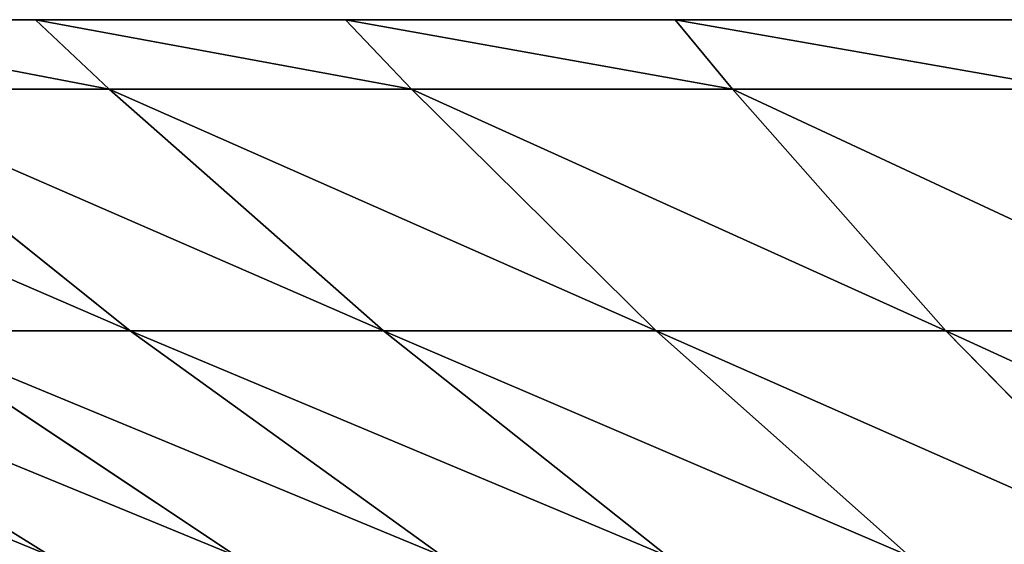
# Model space of a CAD drawing. Units: centimetres. Extents: x -191 to 190, y -157 to 158.
# Drawn here: x -1 to -1, y -7 to -6 of the extents above; entities that cross this region are included whole.
import ezdxf

# ---------------------------------------------------------------- set-up
doc = ezdxf.new("R2010")
doc.units = ezdxf.units.CM
doc.header["$LTSCALE"] = 2.54
doc.layers.get('0').update_dxf_attribs({"true_color": 0xff5454})

# ---------------------------------------------------------------- blocks, each defined once
blk = doc.blocks.new('3DGeom~724_Defintion')
at = {"color": 0}
for p, q in [((-914.61, 1330.02, 640.42), (-811.97, 1393.83, 568.55)), ((-914.61, 1330.02, 640.42), (-811.97, 1393.83, 568.55)), ((-914.61, 1330.02, -640.42), (-811.97, 1393.83, -568.55)), ((-914.61, 1330.02, -640.42), (-811.97, 1393.83, -568.55)), ((-855.31, 1330.02, -717.69), (-759.33, 1393.83, -637.15)), ((-855.31, 1330.02, 717.69), (-759.33, 1393.83, 637.15)), ((-855.31, 1330.02, 717.69), (-759.33, 1393.83, 637.15)), ((-855.31, 1330.02, -717.69), (-759.33, 1393.83, -637.15)), ((-700.91, 1393.83, -700.91), (-789.51, 1330.02, -789.51)), ((-789.51, 1330.02, 789.51), (-700.91, 1393.83, 700.91)), ((-789.51, 1330.02, 789.51), (-700.91, 1393.83, 700.91)), ((-700.91, 1393.83, -700.91), (-789.51, 1330.02, -789.51)), ((-717.69, 1330.02, 855.31), (-637.15, 1393.83, 759.33)), ((-717.69, 1330.02, 855.31), (-637.15, 1393.83, 759.33)), ((-717.69, 1330.02, -855.31), (-637.15, 1393.83, -759.33)), ((-717.69, 1330.02, -855.31), (-637.15, 1393.83, -759.33)), ((-640.42, 1330.02, 914.61), (-568.55, 1393.83, 811.97)), ((-640.42, 1330.02, 914.61), (-568.55, 1393.83, 811.97)), ((-568.55, 1393.83, -811.97), (-640.42, 1330.02, -914.61)), ((-568.55, 1393.83, -811.97), (-640.42, 1330.02, -914.61)), ((-558.27, 1330.02, 966.94), (-495.62, 1393.83, 858.43)), ((-558.27, 1330.02, -966.94), (-495.62, 1393.83, -858.43)), ((-558.27, 1330.02, 966.94), (-495.62, 1393.83, 858.43)), ((-558.27, 1330.02, -966.94), (-495.62, 1393.83, -858.43)), ((-874.99, 1261.44, 874.99), (-789.51, 1330.02, 789.51)), ((-874.99, 1261.44, 874.99), (-789.51, 1330.02, 789.51)), ((-789.51, 1330.02, -789.51), (-874.99, 1261.44, -874.99)), ((-789.51, 1330.02, -789.51), (-874.99, 1261.44, -874.99)), ((-789.51, 1330.02, -789.51), (-855.31, 1330.02, -717.69)), ((-855.31, 1330.02, 717.69), (-789.51, 1330.02, 789.51)), ((-855.31, 1330.02, 717.69), (-789.51, 1330.02, 789.51)), ((-789.51, 1330.02, -789.51), (-855.31, 1330.02, -717.69)), ((-795.4, 1261.44, 947.92), (-717.69, 1330.02, 855.31)), ((-795.4, 1261.44, 947.92), (-717.69, 1330.02, 855.31)), ((-795.4, 1261.44, -947.92), (-717.69, 1330.02, -855.31)), ((-795.4, 1261.44, -947.92), (-717.69, 1330.02, -855.31)), ((-789.51, 1330.02, 789.51), (-717.69, 1330.02, 855.31)), ((-789.51, 1330.02, 789.51), (-717.69, 1330.02, 855.31)), ((-789.51, 1330.02, -789.51), (-717.69, 1330.02, -855.31)), ((-789.51, 1330.02, -789.51), (-717.69, 1330.02, -855.31)), ((-717.69, 1330.02, 855.31), (-640.42, 1330.02, 914.61)), ((-717.69, 1330.02, 855.31), (-640.42, 1330.02, 914.61)), ((-717.69, 1330.02, -855.31), (-640.42, 1330.02, -914.61)), ((-717.69, 1330.02, -855.31), (-640.42, 1330.02, -914.61)), ((-709.76, 1261.44, 1013.64), (-640.42, 1330.02, 914.61)), ((-709.76, 1261.44, 1013.64), (-640.42, 1330.02, 914.61)), ((-640.42, 1330.02, -914.61), (-709.76, 1261.44, -1013.64)), ((-640.42, 1330.02, -914.61), (-709.76, 1261.44, -1013.64)), ((-640.42, 1330.02, 914.61), (-558.27, 1330.02, 966.94)), ((-640.42, 1330.02, 914.61), (-558.27, 1330.02, 966.94)), ((-640.42, 1330.02, -914.61), (-558.27, 1330.02, -966.94)), ((-640.42, 1330.02, -914.61), (-558.27, 1330.02, -966.94)), ((-618.71, 1261.44, 1071.64), (-558.27, 1330.02, 966.94)), ((-618.71, 1261.44, -1071.64), (-558.27, 1330.02, -966.94)), ((-618.71, 1261.44, 1071.64), (-558.27, 1330.02, 966.94)), ((-618.71, 1261.44, -1071.64), (-558.27, 1330.02, -966.94)), ((-471.87, 1330.02, -1011.92), (-558.27, 1330.02, -966.94)), ((-471.87, 1330.02, -1011.92), (-558.27, 1330.02, -966.94)), ((-471.87, 1330.02, 1011.92), (-558.27, 1330.02, 966.94)), ((-471.87, 1330.02, 1011.92), (-558.27, 1330.02, 966.94)), ((-874.99, 1261.44, 874.99), (-795.4, 1261.44, 947.92)), ((-874.99, 1261.44, 874.99), (-795.4, 1261.44, 947.92)), ((-874.99, 1261.44, -874.99), (-795.4, 1261.44, -947.92)), ((-874.99, 1261.44, -874.99), (-795.4, 1261.44, -947.92)), ((-816.34, 1241.78, 972.88), (-795.4, 1261.44, 947.92)), ((-816.34, 1241.78, 972.88), (-795.4, 1261.44, 947.92)), ((-816.34, 1241.78, -972.88), (-795.4, 1261.44, -947.92)), ((-816.34, 1241.78, -972.88), (-795.4, 1261.44, -947.92)), ((-795.4, 1261.44, 947.92), (-709.76, 1261.44, 1013.64)), ((-795.4, 1261.44, 947.92), (-709.76, 1261.44, 1013.64)), ((-795.4, 1261.44, -947.92), (-709.76, 1261.44, -1013.64)), ((-795.4, 1261.44, -947.92), (-709.76, 1261.44, -1013.64)), ((-728.44, 1241.78, -1040.32), (-709.76, 1261.44, -1013.64)), ((-728.44, 1241.78, 1040.32), (-709.76, 1261.44, 1013.64)), ((-728.44, 1241.78, 1040.32), (-709.76, 1261.44, 1013.64)), ((-728.44, 1241.78, -1040.32), (-709.76, 1261.44, -1013.64)), ((-709.76, 1261.44, -1013.64), (-618.71, 1261.44, -1071.64)), ((-709.76, 1261.44, 1013.64), (-618.71, 1261.44, 1071.64)), ((-709.76, 1261.44, 1013.64), (-618.71, 1261.44, 1071.64)), ((-709.76, 1261.44, -1013.64), (-618.71, 1261.44, -1071.64)), ((-635, 1241.78, -1099.85), (-618.71, 1261.44, -1071.64)), ((-635, 1241.78, 1099.85), (-618.71, 1261.44, 1071.64)), ((-635, 1241.78, 1099.85), (-618.71, 1261.44, 1071.64)), ((-635, 1241.78, -1099.85), (-618.71, 1261.44, -1071.64)), ((-522.96, 1261.44, 1121.49), (-618.71, 1261.44, 1071.64)), ((-522.96, 1261.44, -1121.49), (-618.71, 1261.44, -1071.64)), ((-522.96, 1261.44, 1121.49), (-618.71, 1261.44, 1071.64)), ((-522.96, 1261.44, -1121.49), (-618.71, 1261.44, -1071.64))]:
    blk.add_line(p, q, dxfattribs=at)
at = {"color": 253, "true_color": 0x989ea1}
for p, q in [((-898.03, 1241.78, 898.03), (-816.34, 1241.78, 972.88)), ((-816.34, 1241.78, -972.88), (-898.03, 1241.78, -898.03)), ((-816.34, 1241.78, 972.88), (-728.44, 1241.78, 1040.32)), ((-728.44, 1241.78, -1040.32), (-816.34, 1241.78, -972.88)), ((-635, 1241.78, -1099.85), (-728.44, 1241.78, -1040.32)), ((-728.44, 1241.78, 1040.32), (-635, 1241.78, 1099.85)), ((-635, 1241.78, 1099.85), (-536.73, 1241.78, 1151.01)), ((-536.73, 1241.78, -1151.01), (-635, 1241.78, -1099.85))]:
    blk.add_line(p, q, dxfattribs=at)
mesh = blk.add_polyface(dxfattribs=at)
corners = [(-966.94, 1330.02, 558.27), (-811.97, 1393.83, 568.55), (-858.43, 1393.83, 495.62), (-914.61, 1330.02, 640.42)]
mesh.append_faces([[corners[k] for k in face] for face in [(0, 1, 2), (1, 0, 3)]], dxfattribs={"vtx0": -1, "color": 253})
mesh = blk.add_polyface(dxfattribs=at)
corners = [(-966.94, 1330.02, -558.27), (-811.97, 1393.83, -568.55), (-914.61, 1330.02, -640.42), (-858.43, 1393.83, -495.62)]
mesh.append_faces([[corners[k] for k in face] for face in [(0, 1, 2), (1, 0, 3)]], dxfattribs={"vtx0": -1, "color": 253})
mesh = blk.add_polyface(dxfattribs=at)
corners = [(-914.61, 1330.02, 640.42), (-759.33, 1393.83, 637.15), (-811.97, 1393.83, 568.55), (-855.31, 1330.02, 717.69)]
mesh.append_faces([[corners[k] for k in face] for face in [(0, 1, 2), (1, 0, 3)]], dxfattribs={"vtx0": -1, "color": 253})
mesh = blk.add_polyface(dxfattribs=at)
corners = [(-914.61, 1330.02, -640.42), (-759.33, 1393.83, -637.15), (-855.31, 1330.02, -717.69), (-811.97, 1393.83, -568.55)]
mesh.append_faces([[corners[k] for k in face] for face in [(0, 1, 2), (1, 0, 3)]], dxfattribs={"vtx0": -1, "color": 253})
mesh = blk.add_polyface(dxfattribs=at)
corners = [(-855.31, 1330.02, -717.69), (-700.91, 1393.83, -700.91), (-789.51, 1330.02, -789.51), (-759.33, 1393.83, -637.15)]
mesh.append_faces([[corners[k] for k in face] for face in [(0, 1, 2), (1, 0, 3)]], dxfattribs={"vtx0": -1, "color": 253})
mesh = blk.add_polyface(dxfattribs=at)
corners = [(-855.31, 1330.02, 717.69), (-700.91, 1393.83, 700.91), (-759.33, 1393.83, 637.15), (-789.51, 1330.02, 789.51)]
mesh.append_faces([[corners[k] for k in face] for face in [(0, 1, 2), (1, 0, 3)]], dxfattribs={"vtx0": -1, "color": 253})
mesh = blk.add_polyface(dxfattribs=at)
corners = [(-789.51, 1330.02, 789.51), (-637.15, 1393.83, 759.33), (-700.91, 1393.83, 700.91), (-717.69, 1330.02, 855.31)]
mesh.append_faces([[corners[k] for k in face] for face in [(0, 1, 2), (1, 0, 3)]], dxfattribs={"vtx0": -1, "color": 253})
mesh = blk.add_polyface(dxfattribs=at)
corners = [(-789.51, 1330.02, -789.51), (-637.15, 1393.83, -759.33), (-717.69, 1330.02, -855.31), (-700.91, 1393.83, -700.91)]
mesh.append_faces([[corners[k] for k in face] for face in [(0, 1, 2), (1, 0, 3)]], dxfattribs={"vtx0": -1, "color": 253})
mesh = blk.add_polyface(dxfattribs=at)
corners = [(-717.69, 1330.02, 855.31), (-568.55, 1393.83, 811.97), (-637.15, 1393.83, 759.33), (-640.42, 1330.02, 914.61)]
mesh.append_faces([[corners[k] for k in face] for face in [(0, 1, 2), (1, 0, 3)]], dxfattribs={"vtx0": -1, "color": 253})
mesh = blk.add_polyface(dxfattribs=at)
corners = [(-717.69, 1330.02, -855.31), (-568.55, 1393.83, -811.97), (-640.42, 1330.02, -914.61), (-637.15, 1393.83, -759.33)]
mesh.append_faces([[corners[k] for k in face] for face in [(0, 1, 2), (1, 0, 3)]], dxfattribs={"vtx0": -1, "color": 253})
mesh = blk.add_polyface(dxfattribs=at)
corners = [(-640.42, 1330.02, 914.61), (-495.62, 1393.83, 858.43), (-568.55, 1393.83, 811.97), (-558.27, 1330.02, 966.94)]
mesh.append_faces([[corners[k] for k in face] for face in [(0, 1, 2), (1, 0, 3)]], dxfattribs={"vtx0": -1, "color": 253})
mesh = blk.add_polyface(dxfattribs=at)
corners = [(-640.42, 1330.02, -914.61), (-495.62, 1393.83, -858.43), (-558.27, 1330.02, -966.94), (-568.55, 1393.83, -811.97)]
mesh.append_faces([[corners[k] for k in face] for face in [(0, 1, 2), (1, 0, 3)]], dxfattribs={"vtx0": -1, "color": 253})
mesh = blk.add_polyface(dxfattribs=at)
corners = [(-558.27, 1330.02, -966.94), (-418.91, 1393.83, -898.36), (-471.87, 1330.02, -1011.92), (-495.62, 1393.83, -858.43)]
mesh.append_faces([[corners[k] for k in face] for face in [(0, 1, 2), (1, 0, 3)]], dxfattribs={"vtx0": -1, "color": 253})
mesh = blk.add_polyface(dxfattribs=at)
corners = [(-558.27, 1330.02, 966.94), (-418.91, 1393.83, 898.36), (-495.62, 1393.83, 858.43), (-471.87, 1330.02, 1011.92)]
mesh.append_faces([[corners[k] for k in face] for face in [(0, 1, 2), (1, 0, 3)]], dxfattribs={"vtx0": -1, "color": 253})
mesh = blk.add_polyface(dxfattribs=at)
corners = [(-947.92, 1261.44, 795.4), (-789.51, 1330.02, 789.51), (-855.31, 1330.02, 717.69), (-874.99, 1261.44, 874.99)]
mesh.append_faces([[corners[k] for k in face] for face in [(0, 1, 2), (1, 0, 3)]], dxfattribs={"vtx0": -1, "color": 253})
mesh = blk.add_polyface(dxfattribs=at)
corners = [(-947.92, 1261.44, -795.4), (-789.51, 1330.02, -789.51), (-874.99, 1261.44, -874.99), (-855.31, 1330.02, -717.69)]
mesh.append_faces([[corners[k] for k in face] for face in [(0, 1, 2), (1, 0, 3)]], dxfattribs={"vtx0": -1, "color": 253})
mesh = blk.add_polyface(dxfattribs=at)
corners = [(-874.99, 1261.44, 874.99), (-717.69, 1330.02, 855.31), (-789.51, 1330.02, 789.51), (-795.4, 1261.44, 947.92)]
mesh.append_faces([[corners[k] for k in face] for face in [(0, 1, 2), (1, 0, 3)]], dxfattribs={"vtx0": -1, "color": 253})
mesh = blk.add_polyface(dxfattribs=at)
corners = [(-874.99, 1261.44, -874.99), (-717.69, 1330.02, -855.31), (-795.4, 1261.44, -947.92), (-789.51, 1330.02, -789.51)]
mesh.append_faces([[corners[k] for k in face] for face in [(0, 1, 2), (1, 0, 3)]], dxfattribs={"vtx0": -1, "color": 253})
mesh = blk.add_polyface(dxfattribs=at)
corners = [(-795.4, 1261.44, 947.92), (-640.42, 1330.02, 914.61), (-717.69, 1330.02, 855.31), (-709.76, 1261.44, 1013.64)]
mesh.append_faces([[corners[k] for k in face] for face in [(0, 1, 2), (1, 0, 3)]], dxfattribs={"vtx0": -1, "color": 253})
mesh = blk.add_polyface(dxfattribs=at)
corners = [(-795.4, 1261.44, -947.92), (-640.42, 1330.02, -914.61), (-709.76, 1261.44, -1013.64), (-717.69, 1330.02, -855.31)]
mesh.append_faces([[corners[k] for k in face] for face in [(0, 1, 2), (1, 0, 3)]], dxfattribs={"vtx0": -1, "color": 253})
mesh = blk.add_polyface(dxfattribs=at)
corners = [(-709.76, 1261.44, 1013.64), (-558.27, 1330.02, 966.94), (-640.42, 1330.02, 914.61), (-618.71, 1261.44, 1071.64)]
mesh.append_faces([[corners[k] for k in face] for face in [(0, 1, 2), (1, 0, 3)]], dxfattribs={"vtx0": -1, "color": 253})
mesh = blk.add_polyface(dxfattribs=at)
corners = [(-709.76, 1261.44, -1013.64), (-558.27, 1330.02, -966.94), (-618.71, 1261.44, -1071.64), (-640.42, 1330.02, -914.61)]
mesh.append_faces([[corners[k] for k in face] for face in [(0, 1, 2), (1, 0, 3)]], dxfattribs={"vtx0": -1, "color": 253})
mesh = blk.add_polyface(dxfattribs=at)
corners = [(-618.71, 1261.44, -1071.64), (-471.87, 1330.02, -1011.92), (-522.96, 1261.44, -1121.49), (-558.27, 1330.02, -966.94)]
mesh.append_faces([[corners[k] for k in face] for face in [(0, 1, 2), (1, 0, 3)]], dxfattribs={"vtx0": -1, "color": 253})
mesh = blk.add_polyface(dxfattribs=at)
corners = [(-618.71, 1261.44, 1071.64), (-471.87, 1330.02, 1011.92), (-558.27, 1330.02, 966.94), (-522.96, 1261.44, 1121.49)]
mesh.append_faces([[corners[k] for k in face] for face in [(0, 1, 2), (1, 0, 3)]], dxfattribs={"vtx0": -1, "color": 253})
mesh = blk.add_polyface(dxfattribs=at)
corners = [(-898.03, 1241.78, 898.03), (-795.4, 1261.44, 947.92), (-874.99, 1261.44, 874.99), (-816.34, 1241.78, 972.88)]
mesh.append_faces([[corners[k] for k in face] for face in [(0, 1, 2), (1, 0, 3)]], dxfattribs={"vtx0": -1, "color": 253})
mesh = blk.add_polyface(dxfattribs=at)
corners = [(-898.03, 1241.78, -898.03), (-795.4, 1261.44, -947.92), (-816.34, 1241.78, -972.88), (-874.99, 1261.44, -874.99)]
mesh.append_faces([[corners[k] for k in face] for face in [(0, 1, 2), (1, 0, 3)]], dxfattribs={"vtx0": -1, "color": 253})
mesh = blk.add_polyface(dxfattribs=at)
corners = [(-816.34, 1241.78, 972.88), (-709.76, 1261.44, 1013.64), (-795.4, 1261.44, 947.92), (-728.44, 1241.78, 1040.32)]
mesh.append_faces([[corners[k] for k in face] for face in [(0, 1, 2), (1, 0, 3)]], dxfattribs={"vtx0": -1, "color": 253})
mesh = blk.add_polyface(dxfattribs=at)
corners = [(-816.34, 1241.78, -972.88), (-709.76, 1261.44, -1013.64), (-728.44, 1241.78, -1040.32), (-795.4, 1261.44, -947.92)]
mesh.append_faces([[corners[k] for k in face] for face in [(0, 1, 2), (1, 0, 3)]], dxfattribs={"vtx0": -1, "color": 253})
mesh = blk.add_polyface(dxfattribs=at)
corners = [(-728.44, 1241.78, -1040.32), (-618.71, 1261.44, -1071.64), (-635, 1241.78, -1099.85), (-709.76, 1261.44, -1013.64)]
mesh.append_faces([[corners[k] for k in face] for face in [(0, 1, 2), (1, 0, 3)]], dxfattribs={"vtx0": -1, "color": 253})
mesh = blk.add_polyface(dxfattribs=at)
corners = [(-728.44, 1241.78, 1040.32), (-618.71, 1261.44, 1071.64), (-709.76, 1261.44, 1013.64), (-635, 1241.78, 1099.85)]
mesh.append_faces([[corners[k] for k in face] for face in [(0, 1, 2), (1, 0, 3)]], dxfattribs={"vtx0": -1, "color": 253})
mesh = blk.add_polyface(dxfattribs=at)
corners = [(-635, 1241.78, 1099.85), (-522.96, 1261.44, 1121.49), (-618.71, 1261.44, 1071.64), (-536.73, 1241.78, 1151.01)]
mesh.append_faces([[corners[k] for k in face] for face in [(0, 1, 2), (1, 0, 3)]], dxfattribs={"vtx0": -1, "color": 253})
mesh = blk.add_polyface(dxfattribs=at)
corners = [(-635, 1241.78, -1099.85), (-522.96, 1261.44, -1121.49), (-536.73, 1241.78, -1151.01), (-618.71, 1261.44, -1071.64)]
mesh.append_faces([[corners[k] for k in face] for face in [(0, 1, 2), (1, 0, 3)]], dxfattribs={"vtx0": -1, "color": 253})
blk = doc.blocks.new('Group51')
at = {"color": 253, "true_color": 0x989ea1, "extrusion": (-1.01995e-16, 5.00417e-17, -1), "xscale": 0.001062992153557267, "yscale": 0.001062992153557267, "zscale": 0.001062992153557267, "rotation": 180}
blk.add_blockref('3DGeom~724_Defintion', (45.41608, -15.98826, -46.25031), dxfattribs=at)
blk = doc.blocks.new('Group50')
at = {"color": 0}
blk.add_blockref('Group51', (0, 0), dxfattribs=at)
blk = doc.blocks.new('Group47')
at = {"color": 0}
blk.add_blockref('Group50', (0, 0), dxfattribs=at)

msp = doc.modelspace()

# ---------------------------------------------------------------- block references
at = {"color": 0}
msp.add_blockref('Group47', (45.13589, 10.88321, -13.98004), dxfattribs=at)

doc.saveas('drawing.dxf')
